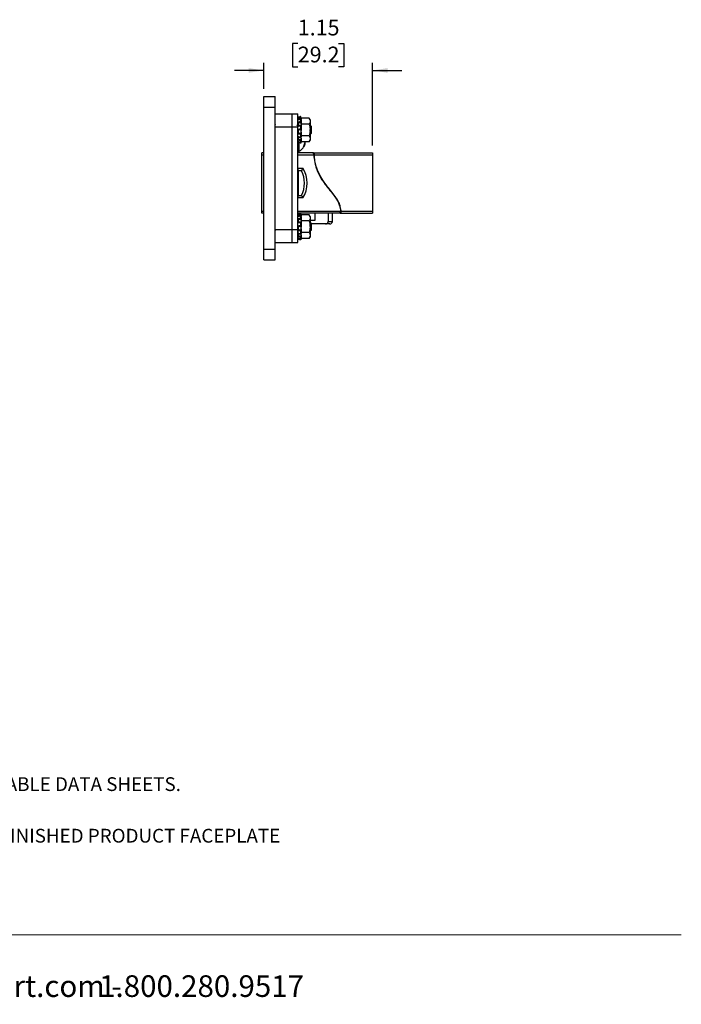
# Model space of a CAD drawing. Units: inches. Extents: x 0.5 to 8, y 0.3 to 10.7.
# Drawn here: x 4.5 to 8, y 0.3 to 5.5 of the extents above; entities that cross this region are included whole.
import ezdxf

# ---------------------------------------------------------------- set-up
doc = ezdxf.new("R2010")
doc.units = ezdxf.units.IN
doc.header["$MEASUREMENT"] = 0
doc.layers.add('BORDER', color=7, linetype='Continuous')
doc.layers.add('SLD-0', color=179, linetype='Continuous')
doc.styles.add('SLDTEXTSTYLE0', font='ARIAL.TTF', dxfattribs={"width": 0.948})
doc.dimstyles.new('SLDDIMSTYLE1', dxfattribs={"dimtxt": 0.080892, "dimasz": 0.080892, "dimexe": 0, "dimexo": 0.0625, "dimgap": 0.020223, "dimtad": 0, "dimtih": 1, "dimtoh": 1, "dimlfac": 2, "dimrnd": 1e-09, "dimzin": 12, "dimdsep": 46, "dimtxsty": 'SLDTEXTSTYLE0', "dimsah": 1, "dimcen": 0.09, "dimadec": 0, "dimazin": 3, "dimtfac": 1, "dimtmove": 0, "dimatfit": 0, "dimfxl": 0, "dimfrac": 2, "dimtolj": 1, "dimtzin": 12, "dimarcsym": 0})

# ---------------------------------------------------------------- blocks, each defined once
blk = doc.blocks.new('SW_NOTE_0')
at = {"layer": 'BORDER', "color": 0, "char_height": 0.114583, "attachment_point": 1, "style": 'SLDTEXTSTYLE0'}
for s, insert in [('www.graceport.com -', (2.9612, 0.1477)), ('1.800.280.9517', (4.4286, 0.1477))]:
    blk.add_mtext(s, dxfattribs=dict(at, insert=insert))
blk = doc.blocks.new('SW_NOTE_1')
at = {"layer": 'SLD-0', "color": 0, "char_height": 0.072917, "attachment_point": 1, "style": 'SLDTEXTSTYLE0'}
for s, insert in [('3) FOR DETAILED COMPONENT WIRING AND SPECIFICATIONS, REFER TO THE APPLICABLE DATA SHEETS.', (0, -0.3158)), ('5) FOR ACTUAL PRODUCT CONFORMITY, LISTINGS AND CERTIFICATIONS, REFER TO FINISHED PRODUCT FACEPLATE ', (0, -0.589))]:
    blk.add_mtext(s, dxfattribs=dict(at, insert=insert))
blk = doc.blocks.new('_D_2')
at = {"layer": 'BORDER'}
for p, q in [((5.9457, 5.3867), (5.9179, 5.3867)), ((5.9179, 5.3867), (5.9179, 5.2625)), ((6.1618, 5.3867), (6.1895, 5.3867)), ((6.1895, 5.3867), (6.1895, 5.2625)), ((5.7661, 5.1458), (5.7661, 5.2833)), ((6.3413, 4.8461), (6.3413, 5.2833)), ((5.7661, 5.2439), (5.6106, 5.2439)), ((5.9179, 5.2625), (5.9457, 5.2625)), ((6.1895, 5.2625), (6.1618, 5.2625)), ((6.3413, 5.2439), (6.4969, 5.2439))]:
    blk.add_line(p, q, dxfattribs=at)
for points in [[(5.7661, 5.2439), (5.6852, 5.2564), (5.6852, 5.2315)], [(6.3413, 5.2439), (6.4222, 5.2315), (6.4222, 5.2564)]]:
    blk.add_solid(points, dxfattribs=at)
at = {"layer": 'BORDER', "char_height": 0.08333, "attachment_point": 1, "style": 'SLDTEXTSTYLE0'}
for s, insert in [('1.15', (5.9457, 5.5126)), ('29.2', (5.9457, 5.3699))]:
    blk.add_mtext(s, dxfattribs=dict(at, insert=insert))

msp = doc.modelspace()

# ---------------------------------------------------------------- linework, layer by layer
at = {"color": 7, "linetype": 'Continuous', "lineweight": 25}
for p, q in [((5.7661, 5.1064), (5.8261, 5.1064)), ((5.7661, 5.0487), (5.8261, 5.0487)), ((5.7661, 4.2982), (5.7661, 5.0487)), ((5.8261, 4.2982), (5.8261, 5.0487)), ((5.8261, 5.0147), (5.9161, 5.0147)), ((5.9161, 5.0147), (5.9461, 5.0147)), ((5.8268, 4.9573), (5.8261, 4.956)), ((5.8268, 4.9564), (5.8261, 4.9552)), ((5.8271, 4.9567), (5.8268, 4.956)), ((5.9161, 4.9575), (5.9146, 4.9575)), ((5.9161, 4.9567), (5.9146, 4.9567)), ((5.9164, 4.9568), (5.9161, 4.9575)), ((5.9164, 4.956), (5.9161, 4.9567)), ((5.9609, 4.9985), (5.9609, 4.9966)), ((5.9609, 4.9842), (5.9609, 4.974)), ((5.9638, 4.9883), (5.961, 4.9991)), ((5.9638, 4.9874), (5.961, 4.9982)), ((5.9638, 4.992), (5.9638, 4.9912)), ((6.0063, 4.992), (5.9638, 4.992)), ((5.9638, 4.9912), (5.9638, 4.987)), ((6.0063, 4.9912), (5.9638, 4.9912)), ((5.9638, 4.987), (5.9638, 4.9835)), ((5.9638, 4.9796), (5.9638, 4.9835)), ((5.9638, 4.9796), (5.9638, 4.9641)), ((5.9638, 4.9641), (5.9638, 4.9599)), ((5.9638, 4.9599), (5.9638, 4.9515)), ((6.0063, 4.9599), (5.9638, 4.9599)), ((6.0111, 4.9828), (6.0063, 4.9912)), ((6.0111, 4.9837), (6.0111, 4.9828)), ((6.0111, 4.9828), (6.0111, 4.9755)), ((6.0111, 4.9755), (6.0111, 4.9287)), ((5.8261, 4.9449), (5.9161, 4.9449)), ((5.9161, 4.9449), (5.9461, 4.9449)), ((5.9161, 4.4021), (5.9161, 4.9449)), ((5.9462, 4.9487), (5.9455, 4.9499)), ((5.9461, 4.9491), (5.946, 4.9491)), ((5.9461, 4.9482), (5.946, 4.9482)), ((5.9461, 4.9479), (5.9461, 4.9449)), ((5.9461, 4.4021), (5.9461, 4.9449)), ((5.9494, 4.9517), (5.947, 4.9517)), ((5.9609, 4.9486), (5.9609, 4.934)), ((5.9609, 4.9055), (5.9609, 4.892)), ((5.9638, 4.9515), (5.9638, 4.9255)), ((5.9638, 4.9166), (5.9638, 4.9255)), ((5.9638, 4.9166), (5.9638, 4.9058)), ((5.9638, 4.9058), (5.9638, 4.8974)), ((6.0116, 4.9524), (6.0097, 4.9491)), ((6.0116, 4.9515), (6.0097, 4.9482)), ((6.0111, 4.9287), (6.0111, 4.8818)), ((6.0111, 4.905), (6.0139, 4.9078)), ((6.0161, 4.9481), (6.012, 4.9523)), ((6.0161, 4.9473), (6.012, 4.9515)), ((6.0152, 4.9112), (6.0152, 4.9091)), ((6.0152, 4.9091), (6.0161, 4.91)), ((6.0161, 4.9481), (6.0161, 4.9473)), ((6.0161, 4.9473), (6.0161, 4.91)), ((5.9461, 4.8814), (5.9473, 4.8814)), ((5.9462, 4.8672), (5.961, 4.8637)), ((5.9609, 4.8711), (5.9609, 4.8641)), ((5.961, 4.8591), (5.9638, 4.8699)), ((6.0063, 4.8974), (5.9638, 4.8974)), ((5.9638, 4.8974), (5.9638, 4.8932)), ((5.9638, 4.8932), (5.9638, 4.8916)), ((5.9638, 4.8851), (5.9638, 4.8916)), ((5.9638, 4.8851), (5.9638, 4.8719)), ((5.9638, 4.8719), (5.9638, 4.8662)), ((6.0063, 4.8662), (5.9638, 4.8662)), ((5.9769, 4.8436), (5.9819, 4.8535)), ((5.9819, 4.8535), (5.984, 4.8647)), ((5.984, 4.8561), (5.9819, 4.8485)), ((5.984, 4.8561), (5.9824, 4.8564)), ((5.984, 4.8564), (5.9825, 4.8567)), ((5.984, 4.8647), (5.9837, 4.8662)), ((6.0063, 4.8662), (6.0111, 4.8745)), ((6.0111, 4.8818), (6.0111, 4.8745)), ((5.7547, 4.7969), (5.7547, 4.8067)), ((5.7661, 4.8067), (5.7547, 4.8067)), ((6.0297, 4.8067), (5.9461, 4.8067)), ((5.9819, 4.8485), (5.9769, 4.8393)), ((5.9769, 4.8393), (5.9769, 4.8436)), ((5.9819, 4.8485), (5.9795, 4.8487)), ((6.0297, 4.8067), (6.0297, 4.8058)), ((6.0322, 4.8058), (6.0297, 4.8058)), ((6.0297, 4.8055), (6.0322, 4.8055)), ((6.0322, 4.8058), (6.0322, 4.8067)), ((6.0322, 4.8067), (6.3413, 4.8067)), ((6.3413, 4.8067), (6.3413, 4.7969)), ((5.7547, 4.4977), (5.7547, 4.7969)), ((6.0326, 4.7969), (6.3413, 4.7969)), ((6.3413, 4.7969), (6.3413, 4.4977)), ((5.9476, 4.726), (5.9732, 4.726)), ((5.9476, 4.7122), (5.9476, 4.726)), ((5.9651, 4.7122), (5.9476, 4.7122)), ((5.9476, 4.7122), (5.9476, 4.5823)), ((5.9476, 4.5823), (5.9651, 4.5823)), ((5.9476, 4.5685), (5.9476, 4.5823)), ((5.9732, 4.5685), (5.9476, 4.5685)), ((5.7547, 4.4878), (5.7547, 4.4977)), ((5.7661, 4.4878), (5.7547, 4.4878)), ((6.1703, 4.4878), (5.9461, 4.4878)), ((5.9609, 4.4866), (5.9609, 4.4847)), ((5.9638, 4.4755), (5.961, 4.4863)), ((6.0382, 4.4504), (6.0382, 4.4878)), ((6.1071, 4.4878), (6.1071, 4.4445)), ((6.1287, 4.4445), (6.1287, 4.4878)), ((6.1703, 4.4888), (6.1728, 4.4888)), ((6.1703, 4.4888), (6.1703, 4.4878)), ((6.173, 4.4891), (6.1705, 4.4891)), ((6.1728, 4.4878), (6.1728, 4.4888)), ((6.1728, 4.4878), (6.3413, 4.4878)), ((6.1736, 4.5033), (6.1736, 4.4977)), ((6.3413, 4.4977), (6.1736, 4.4977)), ((6.3413, 4.4977), (6.3413, 4.4878)), ((5.9461, 4.4708), (5.9462, 4.47)), ((5.9462, 4.4369), (5.9461, 4.437)), ((5.9494, 4.4398), (5.947, 4.4398)), ((5.9609, 4.4723), (5.9609, 4.4621)), ((5.9609, 4.4368), (5.9609, 4.4221)), ((5.9615, 4.4561), (5.9616, 4.4557)), ((5.9638, 4.4793), (5.9638, 4.4751)), ((6.0063, 4.4793), (5.9638, 4.4793)), ((5.9638, 4.4751), (5.9638, 4.4716)), ((5.9638, 4.4677), (5.9638, 4.4716)), ((5.9638, 4.4677), (5.9638, 4.4522)), ((5.9638, 4.4522), (5.9638, 4.448)), ((6.0063, 4.448), (5.9638, 4.448)), ((5.9638, 4.448), (5.9638, 4.4396)), ((5.9638, 4.4396), (5.9638, 4.4136)), ((6.0111, 4.4709), (6.0063, 4.4793)), ((6.0118, 4.4391), (6.01, 4.436)), ((6.0111, 4.4709), (6.0111, 4.4637)), ((6.0111, 4.4637), (6.0111, 4.4168)), ((6.0111, 4.4504), (6.0382, 4.4504)), ((6.0119, 4.439), (6.012, 4.4395)), ((6.0161, 4.4354), (6.0122, 4.4393)), ((6.0161, 4.4354), (6.0161, 4.3988)), ((5.8261, 4.4021), (5.9161, 4.4021)), ((5.8261, 4.3945), (5.8277, 4.3972)), ((5.9151, 4.3972), (5.9166, 4.3972)), ((5.9152, 4.3972), (5.9152, 4.3973)), ((5.9157, 4.4), (5.9153, 4.4017)), ((5.9161, 4.4021), (5.9461, 4.4021)), ((5.9461, 4.3993), (5.9459, 4.4019)), ((5.9461, 4.3953), (5.9461, 4.3818)), ((5.9609, 4.3936), (5.9609, 4.3802)), ((5.9638, 4.4047), (5.9638, 4.4136)), ((5.9638, 4.4047), (5.9638, 4.3939)), ((5.9638, 4.3939), (5.9638, 4.3855)), ((6.0063, 4.3855), (5.9638, 4.3855)), ((5.9638, 4.3855), (5.9638, 4.3813)), ((5.9638, 4.3813), (5.9638, 4.3797)), ((6.0111, 4.4168), (6.0111, 4.3699)), ((6.0111, 4.3931), (6.015, 4.397)), ((6.0111, 4.3922), (6.0139, 4.3949)), ((6.0152, 4.4021), (6.0152, 4.3972)), ((6.0152, 4.3972), (6.0161, 4.3982)), ((6.0152, 4.3963), (6.0161, 4.3972)), ((6.0152, 4.3972), (6.0152, 4.3963)), ((6.0918, 4.4308), (6.0161, 4.4308)), ((6.0161, 4.3988), (6.0161, 4.3982)), ((6.0161, 4.3982), (6.0161, 4.3972)), ((6.1149, 4.4308), (6.0918, 4.4308)), ((5.8261, 4.3322), (5.9161, 4.3322)), ((5.9161, 4.3322), (5.9461, 4.3322)), ((5.9461, 4.3695), (5.9473, 4.3695)), ((5.9462, 4.3553), (5.961, 4.3518)), ((5.9609, 4.3593), (5.9609, 4.3522)), ((5.961, 4.3472), (5.9638, 4.358)), ((5.961, 4.3463), (5.9619, 4.35)), ((5.9622, 4.3509), (5.9619, 4.35)), ((5.9638, 4.3732), (5.9638, 4.3797)), ((5.9638, 4.3732), (5.9638, 4.36)), ((5.9638, 4.36), (5.9638, 4.3543)), ((5.9638, 4.3543), (5.9638, 4.3533)), ((6.0063, 4.3543), (5.9638, 4.3543)), ((6.0063, 4.3533), (5.9638, 4.3533)), ((6.0063, 4.3543), (6.0111, 4.3627)), ((6.0111, 4.3699), (6.0111, 4.3627)), ((6.0111, 4.3627), (6.0111, 4.3617)), ((5.7661, 4.2982), (5.8261, 4.2982)), ((5.7661, 4.2404), (5.8261, 4.2404))]:
    msp.add_line(p, q, dxfattribs=at)
at = {"color": 8, "linetype": 'Continuous', "lineweight": 25}
for p, q in [((5.9528, 4.8165), (5.9528, 4.8608)), ((5.9611, 4.8639), (5.9622, 4.8637)), ((5.7547, 4.7969), (5.7661, 4.7969)), ((5.9461, 4.7969), (6.0301, 4.7969)), ((5.7661, 4.4977), (5.7547, 4.4977)), ((6.1712, 4.4977), (5.9461, 4.4977)), ((5.9461, 4.4798), (5.9468, 4.48)), ((6.1071, 4.4445), (6.1287, 4.4445)), ((5.9611, 4.352), (5.9622, 4.3518))]:
    msp.add_line(p, q, dxfattribs=at)
at = {"color": 7, "linetype": 'Continuous', "lineweight": 25}
for centre, radius, start, end in [((5.9507, 4.8206), 0.00459, 180, 296.8677), ((5.8409, 4.6473), 0.1402, 332.3994, 27.6006), ((5.8409, 4.6473), 0.154, 329.2475, 30.7525), ((6.1149, 4.4445), 0.0138, 270, 0)]:
    msp.add_arc(centre, radius, start, end, dxfattribs=at)
for points, knots in [([(5.7661, 5.0487), (5.7661, 5.0544), (5.7661, 5.0659), (5.7661, 5.0813), (5.7661, 5.0945), (5.7661, 5.1044), (5.7661, 5.1057), (5.7661, 5.1064)], [0, 0, 0, 0, 0.183783, 0.364226, 0.546704, 0.767812, 1, 1, 1, 1]), ([(5.8261, 5.0487), (5.8261, 5.0544), (5.8261, 5.0659), (5.8261, 5.0813), (5.8261, 5.0945), (5.8261, 5.1044), (5.8261, 5.1057), (5.8261, 5.1064)], [0, 0, 0, 0, 0.183783, 0.364226, 0.546704, 0.767812, 1, 1, 1, 1]), ([(5.9161, 4.9449), (5.9161, 4.9519), (5.9161, 4.9657), (5.9161, 4.9844), (5.9161, 4.9983), (5.9161, 5.0078), (5.9161, 5.0136), (5.9161, 5.0144), (5.9161, 5.0147)], [0, 0, 0, 0, 0.184285, 0.364962, 0.54729, 0.693701, 0.844003, 1, 1, 1, 1]), ([(5.9161, 4.9449), (5.9161, 4.9519), (5.9161, 4.9657), (5.9161, 4.9844), (5.9161, 4.9983), (5.9161, 5.0078), (5.9161, 5.0136), (5.9161, 5.0144), (5.9161, 5.0147)], [0, 0, 0, 0, 0.184285, 0.364962, 0.54729, 0.693701, 0.844003, 1, 1, 1, 1]), ([(5.9461, 4.9449), (5.9461, 4.9519), (5.9461, 4.9657), (5.9461, 4.9844), (5.9461, 4.9983), (5.9461, 5.0078), (5.9461, 5.0136), (5.9461, 5.0144), (5.9461, 5.0147)], [0, 0, 0, 0, 0.184285, 0.364962, 0.54729, 0.693701, 0.844003, 1, 1, 1, 1]), ([(5.9166, 4.9429), (5.9165, 4.9448), (5.9161, 4.9499), (5.9153, 4.9554), (5.9148, 4.9562), (5.9146, 4.9567)], [0, 0, 0, 0, 0.229318, 0.619677, 1, 1, 1, 1]), ([(5.9462, 4.9479), (5.9454, 4.9493), (5.9438, 4.9522), (5.9422, 4.955), (5.9414, 4.9565)], [0, 0, 0, 0, 0.4992, 1, 1, 1, 1]), ([(5.9609, 4.9994), (5.9581, 4.9986), (5.9532, 4.9973), (5.9483, 4.996), (5.9461, 4.9954)], [0, 0, 0, 0, 0.560614, 1, 1, 1, 1]), ([(5.9609, 4.9985), (5.9581, 4.9978), (5.9532, 4.9965), (5.9483, 4.9952), (5.9461, 4.9946)], [0, 0, 0, 0, 0.560614, 1, 1, 1, 1]), ([(5.9461, 4.9926), (5.9483, 4.9932), (5.9532, 4.9946), (5.9581, 4.9959), (5.9609, 4.9966)], [0, 0, 0, 0, 0.439386, 1, 1, 1, 1]), ([(5.9609, 4.9842), (5.9581, 4.9836), (5.9532, 4.9825), (5.9483, 4.9817), (5.9461, 4.9813)], [0, 0, 0, 0, 0.560614, 1, 1, 1, 1]), ([(5.9461, 4.971), (5.9483, 4.9715), (5.9532, 4.9726), (5.9581, 4.9735), (5.9609, 4.974)], [0, 0, 0, 0, 0.439386, 1, 1, 1, 1]), ([(5.9611, 4.9853), (5.9583, 4.9847), (5.9534, 4.9835), (5.9485, 4.9828), (5.9464, 4.9824)], [0, 0, 0, 0, 0.562466, 1, 1, 1, 1]), ([(5.9622, 4.9905), (5.9594, 4.9901), (5.9544, 4.9892), (5.9493, 4.9884), (5.947, 4.988)], [0, 0, 0, 0, 0.546821, 1, 1, 1, 1]), ([(5.947, 4.988), (5.9471, 4.9879), (5.9473, 4.9869), (5.9478, 4.9849), (5.9481, 4.9833), (5.9482, 4.9825)], [0, 0, 0, 0, 0.0118568, 0.5214516, 1, 1, 1, 1]), ([(5.9622, 4.9669), (5.9594, 4.9666), (5.9544, 4.966), (5.9493, 4.9653), (5.947, 4.965)], [0, 0, 0, 0, 0.546821, 1, 1, 1, 1]), ([(5.947, 4.965), (5.9471, 4.965), (5.9472, 4.9646), (5.9474, 4.9637), (5.9478, 4.9623), (5.948, 4.9608), (5.9482, 4.9593), (5.9484, 4.9578), (5.9484, 4.9565), (5.9484, 4.9552), (5.9484, 4.9542), (5.9482, 4.9532), (5.948, 4.9525), (5.9478, 4.9519), (5.9475, 4.9516), (5.9473, 4.9515), (5.9471, 4.9515), (5.947, 4.9515)], [0, 0, 0, 0, 0.003588, 0.082718, 0.164226, 0.241786, 0.321782, 0.396211, 0.472957, 0.544811, 0.618783, 0.690147, 0.76349, 0.836597, 0.911669, 0.955639, 1, 1, 1, 1]), ([(5.961, 4.9991), (5.9609, 4.9991), (5.9609, 4.9994), (5.9609, 4.9994), (5.9609, 4.9994)], [0, 0, 0, 0, 0.261422, 1, 1, 1, 1]), ([(5.961, 4.9982), (5.9609, 4.9983), (5.9609, 4.9985), (5.9609, 4.9985), (5.9609, 4.9985)], [0, 0, 0, 0, 0.2614219, 1, 1, 1, 1]), ([(5.9609, 4.9966), (5.9609, 4.9964), (5.9609, 4.996), (5.9611, 4.9949), (5.9614, 4.9934), (5.9618, 4.9919), (5.9621, 4.9909), (5.9622, 4.9905)], [0, 0, 0, 0, 0.209599, 0.419197, 0.628799, 0.838421, 1, 1, 1, 1]), ([(5.9622, 4.9832), (5.962, 4.9836), (5.9617, 4.9845), (5.9613, 4.9851), (5.9611, 4.9853), (5.9609, 4.985), (5.9609, 4.9844), (5.9609, 4.9842)], [0, 0, 0, 0, 0.2096228, 0.4192454, 0.6288736, 0.8384925, 1, 1, 1, 1]), ([(5.9609, 4.974), (5.9609, 4.9735), (5.9609, 4.9726), (5.9611, 4.9709), (5.9614, 4.9692), (5.9618, 4.9678), (5.9621, 4.9672), (5.9622, 4.9669)], [0, 0, 0, 0, 0.209599, 0.419197, 0.628799, 0.838421, 1, 1, 1, 1]), ([(5.9638, 4.9835), (5.9637, 4.9843), (5.9633, 4.9861), (5.9627, 4.9886), (5.9623, 4.99), (5.9622, 4.9905)], [0, 0, 0, 0, 0.3914225, 0.7857402, 1, 1, 1, 1]), ([(5.9622, 4.9832), (5.9622, 4.983), (5.9625, 4.9821), (5.9631, 4.9806), (5.9636, 4.9798), (5.9638, 4.9796), (5.9638, 4.9796)], [0, 0, 0, 0, 0.093495, 0.504698, 0.913018, 1, 1, 1, 1]), ([(5.9638, 4.9606), (5.9637, 4.9615), (5.9633, 4.9635), (5.9627, 4.9656), (5.9623, 4.9665), (5.9622, 4.9669)], [0, 0, 0, 0, 0.391423, 0.78574, 1, 1, 1, 1]), ([(6.0063, 4.9912), (6.0076, 4.9886), (6.0103, 4.9835), (6.0108, 4.9782), (6.0111, 4.9755)], [0, 0, 0, 0, 0.495458, 1, 1, 1, 1]), ([(6.0111, 4.9755), (6.0111, 4.9752), (6.011, 4.9724), (6.01, 4.9671), (6.0075, 4.9623), (6.0063, 4.9599)], [0, 0, 0, 0, 0.070013, 0.530744, 1, 1, 1, 1]), ([(6.0063, 4.9599), (6.0082, 4.9521), (6.0108, 4.9418), (6.011, 4.9312), (6.0111, 4.9287)], [0, 0, 0, 0, 0.758147, 1, 1, 1, 1]), ([(5.9461, 4.9479), (5.9461, 4.9485), (5.9462, 4.9495), (5.9464, 4.9507), (5.9467, 4.9514), (5.9469, 4.9515), (5.947, 4.9515)], [0, 0, 0, 0, 0.257929, 0.515859, 0.773691, 1, 1, 1, 1]), ([(5.9609, 4.9486), (5.9581, 4.9484), (5.9532, 4.948), (5.9483, 4.948), (5.9461, 4.9479)], [0, 0, 0, 0, 0.560614, 1, 1, 1, 1]), ([(5.9461, 4.9333), (5.9483, 4.9334), (5.9532, 4.9339), (5.9581, 4.934), (5.9609, 4.934)], [0, 0, 0, 0, 0.439386, 1, 1, 1, 1]), ([(5.947, 4.9282), (5.9469, 4.9284), (5.9466, 4.9289), (5.9464, 4.9302), (5.9462, 4.9317), (5.9461, 4.9328), (5.9461, 4.9333)], [0, 0, 0, 0, 0.256537, 0.513045, 0.770241, 1, 1, 1, 1]), ([(5.9461, 4.9072), (5.9461, 4.9077), (5.9462, 4.9089), (5.9464, 4.9105), (5.9467, 4.912), (5.9469, 4.9126), (5.947, 4.913)], [0, 0, 0, 0, 0.257929, 0.515859, 0.773691, 1, 1, 1, 1]), ([(5.9609, 4.9055), (5.9581, 4.9057), (5.9532, 4.9061), (5.9483, 4.9069), (5.9461, 4.9072)], [0, 0, 0, 0, 0.560614, 1, 1, 1, 1]), ([(5.9622, 4.9287), (5.9594, 4.9286), (5.9544, 4.9286), (5.9493, 4.9283), (5.947, 4.9282)], [0, 0, 0, 0, 0.546821, 1, 1, 1, 1]), ([(5.947, 4.9282), (5.9471, 4.9282), (5.9473, 4.9278), (5.9478, 4.9268), (5.9483, 4.9245), (5.9485, 4.9218), (5.9484, 4.9189), (5.948, 4.9162), (5.9475, 4.9142), (5.9472, 4.9133), (5.947, 4.913)], [0, 0, 0, 0, 0.003747, 0.164331, 0.321804, 0.472905, 0.618695, 0.763403, 0.911602, 1, 1, 1, 1]), ([(5.947, 4.913), (5.9493, 4.9127), (5.9544, 4.9123), (5.9594, 4.912), (5.9622, 4.9118)], [0, 0, 0, 0, 0.453179, 1, 1, 1, 1]), ([(5.9617, 4.9524), (5.9589, 4.9521), (5.9548, 4.9516), (5.9507, 4.9517), (5.9494, 4.9517)], [0, 0, 0, 0, 0.677466, 1, 1, 1, 1]), ([(5.9622, 4.952), (5.962, 4.9521), (5.9617, 4.9523), (5.9613, 4.952), (5.9611, 4.9512), (5.9609, 4.95), (5.9609, 4.949), (5.9609, 4.9486)], [0, 0, 0, 0, 0.209623, 0.419245, 0.628874, 0.838493, 1, 1, 1, 1]), ([(5.9609, 4.934), (5.9609, 4.9335), (5.9609, 4.9323), (5.9611, 4.9308), (5.9614, 4.9296), (5.9618, 4.9288), (5.9621, 4.9287), (5.9622, 4.9287)], [0, 0, 0, 0, 0.209599, 0.419197, 0.628799, 0.838421, 1, 1, 1, 1]), ([(5.9622, 4.9118), (5.962, 4.9116), (5.9617, 4.9112), (5.9613, 4.9099), (5.9611, 4.9084), (5.9609, 4.9068), (5.9609, 4.9059), (5.9609, 4.9055)], [0, 0, 0, 0, 0.209623, 0.419245, 0.628874, 0.838493, 1, 1, 1, 1]), ([(5.9622, 4.952), (5.9622, 4.9519), (5.9623, 4.9518), (5.9626, 4.9516), (5.9629, 4.9515), (5.9632, 4.9516), (5.9636, 4.952), (5.9638, 4.9524), (5.9638, 4.9527), (5.9638, 4.9527)], [0, 0, 0, 0, 0.085972, 0.172373, 0.374972, 0.583561, 0.783875, 0.990406, 1, 1, 1, 1]), ([(5.9638, 4.9255), (5.9637, 4.9262), (5.9633, 4.9275), (5.9627, 4.9285), (5.9623, 4.9286), (5.9622, 4.9287)], [0, 0, 0, 0, 0.391423, 0.78574, 1, 1, 1, 1]), ([(5.9622, 4.9118), (5.9624, 4.9122), (5.9629, 4.9129), (5.9635, 4.9147), (5.9637, 4.9161), (5.9638, 4.9166)], [0, 0, 0, 0, 0.362525, 0.771108, 1, 1, 1, 1]), ([(6.0111, 4.9287), (6.0105, 4.9204), (6.0097, 4.9099), (6.0069, 4.8997), (6.0063, 4.8974)], [0, 0, 0, 0, 0.776285, 1, 1, 1, 1]), ([(6.0152, 4.9112), (6.015, 4.9123), (6.0145, 4.9148), (6.0138, 4.921), (6.013, 4.9287), (6.0122, 4.9362), (6.0116, 4.9419), (6.0112, 4.9438), (6.0111, 4.9444)], [0, 0, 0, 0, 0.157498, 0.342918, 0.534394, 0.725871, 0.91129, 1, 1, 1, 1]), ([(6.0152, 4.9102), (6.015, 4.9097), (6.0145, 4.9086), (6.0138, 4.9102), (6.013, 4.9145), (6.0123, 4.921), (6.0116, 4.9273), (6.0112, 4.9309), (6.0111, 4.932)], [0, 0, 0, 0, 0.159928, 0.347668, 0.540417, 0.725424, 0.916474, 1, 1, 1, 1]), ([(6.0152, 4.9102), (6.0148, 4.9094), (6.014, 4.9076), (6.0128, 4.9071), (6.0117, 4.9075), (6.0112, 4.909), (6.0111, 4.9093)], [0, 0, 0, 0, 0.26273, 0.571682, 0.934871, 1, 1, 1, 1]), ([(6.0118, 4.9513), (6.0119, 4.9513), (6.0121, 4.9512), (6.0125, 4.9481), (6.0129, 4.9429), (6.0133, 4.9361), (6.0138, 4.9288), (6.0142, 4.9217), (6.0146, 4.9157), (6.015, 4.9125), (6.0152, 4.9114), (6.0152, 4.9112)], [0, 0, 0, 0, 0.077318, 0.212944, 0.344954, 0.477028, 0.605129, 0.729235, 0.853395, 0.973945, 1, 1, 1, 1]), ([(5.9467, 4.8914), (5.9467, 4.8913), (5.9465, 4.8913), (5.9464, 4.8917), (5.9462, 4.8925), (5.9461, 4.8933), (5.9461, 4.8937)], [0, 0, 0, 0, 0.034045, 0.367317, 0.701483, 1, 1, 1, 1]), ([(5.9461, 4.8937), (5.9483, 4.8935), (5.9532, 4.8931), (5.9581, 4.8924), (5.9609, 4.892)], [0, 0, 0, 0, 0.439386, 1, 1, 1, 1]), ([(5.9461, 4.8747), (5.9461, 4.875), (5.9462, 4.8758), (5.9464, 4.8773), (5.9467, 4.8789), (5.9469, 4.8799), (5.947, 4.8804)], [0, 0, 0, 0, 0.2579291, 0.5158588, 0.7736913, 1, 1, 1, 1]), ([(5.9609, 4.8711), (5.9581, 4.8717), (5.9532, 4.8728), (5.9483, 4.8741), (5.9461, 4.8747)], [0, 0, 0, 0, 0.560614, 1, 1, 1, 1]), ([(5.9461, 4.8675), (5.9483, 4.8671), (5.9532, 4.866), (5.9581, 4.8647), (5.9609, 4.8641)], [0, 0, 0, 0, 0.439386, 1, 1, 1, 1]), ([(5.9465, 4.867), (5.9465, 4.8668), (5.9463, 4.8661), (5.9462, 4.8652), (5.9461, 4.8649), (5.9461, 4.8647)], [0, 0, 0, 0, 0.19401, 0.619712, 1, 1, 1, 1]), ([(5.9609, 4.8588), (5.9581, 4.8595), (5.9532, 4.8609), (5.9483, 4.8622), (5.9461, 4.8627)], [0, 0, 0, 0, 0.560614, 1, 1, 1, 1]), ([(5.9462, 4.8629), (5.9462, 4.8629), (5.9462, 4.863), (5.9464, 4.8637), (5.9467, 4.8648), (5.9469, 4.8658), (5.947, 4.8663)], [0, 0, 0, 0, 0.097007, 0.41087, 0.724615, 1, 1, 1, 1]), ([(5.9467, 4.8913), (5.9468, 4.8913), (5.9517, 4.8911), (5.9566, 4.8904), (5.9614, 4.8896)], [0, 0, 0, 0, 0.016207, 1, 1, 1, 1]), ([(5.9476, 4.8918), (5.9477, 4.8918), (5.9479, 4.892), (5.9483, 4.8913), (5.9485, 4.8897), (5.9484, 4.8874), (5.948, 4.8848), (5.9475, 4.8823), (5.9472, 4.8809), (5.947, 4.8804)], [0, 0, 0, 0, 0.035596, 0.21732, 0.39169, 0.55993, 0.72692, 0.897938, 1, 1, 1, 1]), ([(5.947, 4.8804), (5.9493, 4.88), (5.9544, 4.8792), (5.9594, 4.8785), (5.9622, 4.8781)], [0, 0, 0, 0, 0.453179, 1, 1, 1, 1]), ([(5.953, 4.8167), (5.9539, 4.8172), (5.9577, 4.819), (5.9638, 4.8234), (5.971, 4.8302), (5.977, 4.8383), (5.9809, 4.8452), (5.9822, 4.8495), (5.9825, 4.8505)], [0, 0, 0, 0, 0.06811, 0.273721, 0.488972, 0.709818, 0.933915, 1, 1, 1, 1]), ([(5.9609, 4.892), (5.9609, 4.8916), (5.9609, 4.8907), (5.9611, 4.8899), (5.9614, 4.8895), (5.9618, 4.8897), (5.9621, 4.8902), (5.9622, 4.8904)], [0, 0, 0, 0, 0.2095986, 0.4191974, 0.6287986, 0.8384208, 1, 1, 1, 1]), ([(5.9622, 4.8781), (5.962, 4.8776), (5.9617, 4.8767), (5.9613, 4.875), (5.9611, 4.8734), (5.9609, 4.872), (5.9609, 4.8714), (5.9609, 4.8711)], [0, 0, 0, 0, 0.209623, 0.419245, 0.628874, 0.838493, 1, 1, 1, 1]), ([(5.9609, 4.8641), (5.9609, 4.8639), (5.9609, 4.8636), (5.9611, 4.8638), (5.9614, 4.8645), (5.9618, 4.8655), (5.9621, 4.8664), (5.9622, 4.8668)], [0, 0, 0, 0, 0.209599, 0.419197, 0.628799, 0.838421, 1, 1, 1, 1]), ([(5.9622, 4.8637), (5.962, 4.8632), (5.9617, 4.8621), (5.9613, 4.8606), (5.9611, 4.8595), (5.9609, 4.8589), (5.9609, 4.8588), (5.9609, 4.8588)], [0, 0, 0, 0, 0.209623, 0.419245, 0.628874, 0.838493, 1, 1, 1, 1]), ([(5.9638, 4.8916), (5.9637, 4.8917), (5.9633, 4.8921), (5.9627, 4.8914), (5.9623, 4.8907), (5.9622, 4.8904)], [0, 0, 0, 0, 0.391423, 0.78574, 1, 1, 1, 1]), ([(5.9622, 4.8781), (5.9624, 4.8789), (5.9629, 4.8805), (5.9635, 4.883), (5.9637, 4.8845), (5.9638, 4.8851)], [0, 0, 0, 0, 0.363891, 0.772453, 1, 1, 1, 1]), ([(5.9638, 4.8719), (5.9637, 4.8714), (5.9633, 4.8706), (5.9627, 4.8686), (5.9623, 4.8673), (5.9622, 4.8668)], [0, 0, 0, 0, 0.3914225, 0.7857402, 1, 1, 1, 1]), ([(5.9622, 4.8637), (5.9624, 4.8646), (5.9629, 4.8665), (5.9635, 4.8687), (5.9637, 4.8698), (5.9638, 4.8702)], [0, 0, 0, 0, 0.364041, 0.772601, 1, 1, 1, 1]), ([(6.0063, 4.8974), (6.0072, 4.8957), (6.0085, 4.8932), (6.0098, 4.8898), (6.0108, 4.8863), (6.011, 4.8836), (6.0111, 4.8818)], [0, 0, 0, 0, 0.329812, 0.495383, 0.659853, 1, 1, 1, 1]), ([(6.0111, 4.8818), (6.0111, 4.8814), (6.0111, 4.8794), (6.0106, 4.8766), (6.0097, 4.8734), (6.0084, 4.8702), (6.0071, 4.8678), (6.0063, 4.8662)], [0, 0, 0, 0, 0.069982, 0.3765358, 0.5307811, 0.683073, 1, 1, 1, 1]), ([(6.0301, 4.7969), (6.0301, 4.798), (6.0299, 4.8002), (6.0298, 4.8032), (6.0297, 4.8048), (6.0297, 4.8054), (6.0297, 4.8055)], [0, 0, 0, 0, 0.31977, 0.639471, 0.958592, 1, 1, 1, 1]), ([(6.0322, 4.8055), (6.0322, 4.8052), (6.0323, 4.8043), (6.0323, 4.8022), (6.0325, 4.7994), (6.0326, 4.7976), (6.0326, 4.7969)], [0, 0, 0, 0, 0.157579, 0.47617, 0.794805, 1, 1, 1, 1]), ([(6.0301, 4.7969), (6.0304, 4.7936), (6.0316, 4.7769), (6.0359, 4.7538), (6.0452, 4.7217), (6.058, 4.6907), (6.0787, 4.6563), (6.1028, 4.6242), (6.1267, 4.5956), (6.1459, 4.5705), (6.1593, 4.5484), (6.167, 4.5298), (6.1709, 4.5126), (6.1711, 4.5027), (6.1712, 4.4977)], [0, 0, 0, 0, 0.02964, 0.148507, 0.207815, 0.326663, 0.445486, 0.564125, 0.682672, 0.77716, 0.844566, 0.91176, 0.955895, 1, 1, 1, 1]), ([(6.1736, 4.5033), (6.1736, 4.5048), (6.1733, 4.5116), (6.1712, 4.5238), (6.1659, 4.5396), (6.1583, 4.555), (6.1458, 4.575), (6.1265, 4.5996), (6.1018, 4.6296), (6.0777, 4.6621), (6.0576, 4.6972), (6.0441, 4.7323), (6.0357, 4.7657), (6.0337, 4.7865), (6.0326, 4.7969)], [0, 0, 0, 0, 0.013282, 0.062113, 0.111013, 0.163661, 0.216368, 0.324428, 0.445957, 0.56756, 0.689356, 0.81121, 0.905612, 1, 1, 1, 1]), ([(5.9732, 4.726), (5.9731, 4.7259), (5.973, 4.7257), (5.9719, 4.7237), (5.9702, 4.7209), (5.968, 4.7169), (5.9661, 4.7139), (5.9652, 4.7123), (5.9651, 4.7122)], [0, 0, 0, 0, 0.179226, 0.358109, 0.545883, 0.757006, 0.995255, 1, 1, 1, 1]), ([(5.9732, 4.5685), (5.9731, 4.5687), (5.973, 4.5689), (5.9719, 4.5708), (5.9702, 4.5737), (5.968, 4.5776), (5.9661, 4.5807), (5.9652, 4.5823), (5.9651, 4.5823)], [0, 0, 0, 0, 0.179226, 0.358109, 0.545883, 0.757006, 0.995255, 1, 1, 1, 1]), ([(5.9609, 4.4866), (5.9581, 4.4859), (5.9532, 4.4846), (5.9483, 4.4833), (5.9461, 4.4827)], [0, 0, 0, 0, 0.560614, 1, 1, 1, 1]), ([(5.9461, 4.4808), (5.9483, 4.4814), (5.9532, 4.4827), (5.9581, 4.484), (5.9609, 4.4847)], [0, 0, 0, 0, 0.439386, 1, 1, 1, 1]), ([(5.961, 4.4863), (5.9609, 4.4864), (5.9609, 4.4867), (5.9609, 4.4866), (5.9609, 4.4866)], [0, 0, 0, 0, 0.2614219, 1, 1, 1, 1]), ([(5.9609, 4.4847), (5.9609, 4.4845), (5.9609, 4.4842), (5.9611, 4.483), (5.9614, 4.4815), (5.9618, 4.48), (5.9621, 4.4791), (5.9622, 4.4786)], [0, 0, 0, 0, 0.209599, 0.419197, 0.628799, 0.838421, 1, 1, 1, 1]), ([(6.1705, 4.4891), (6.1705, 4.4894), (6.1706, 4.4903), (6.1709, 4.4924), (6.1711, 4.4952), (6.1711, 4.497), (6.1712, 4.4977)], [0, 0, 0, 0, 0.157961, 0.4773, 0.797419, 1, 1, 1, 1]), ([(6.1736, 4.4977), (6.1736, 4.4966), (6.1735, 4.4944), (6.1733, 4.4914), (6.1731, 4.4898), (6.173, 4.4892), (6.173, 4.4891)], [0, 0, 0, 0, 0.317781, 0.635727, 0.955544, 1, 1, 1, 1]), ([(5.947, 4.4761), (5.9469, 4.4766), (5.9466, 4.4777), (5.9464, 4.4792), (5.9462, 4.4803), (5.9461, 4.4806), (5.9461, 4.4808)], [0, 0, 0, 0, 0.256537, 0.513045, 0.770241, 1, 1, 1, 1]), ([(5.9609, 4.4723), (5.9581, 4.4717), (5.9532, 4.4707), (5.9483, 4.4698), (5.9461, 4.4694)], [0, 0, 0, 0, 0.560614, 1, 1, 1, 1]), ([(5.9461, 4.4592), (5.9483, 4.4597), (5.9532, 4.4607), (5.9581, 4.4616), (5.9609, 4.4621)], [0, 0, 0, 0, 0.439386, 1, 1, 1, 1]), ([(5.947, 4.4531), (5.9469, 4.4536), (5.9466, 4.4546), (5.9464, 4.4563), (5.9462, 4.4579), (5.9461, 4.4588), (5.9461, 4.4592)], [0, 0, 0, 0, 0.256537, 0.513045, 0.770241, 1, 1, 1, 1]), ([(5.9461, 4.4361), (5.9461, 4.4366), (5.9462, 4.4376), (5.9464, 4.4388), (5.9467, 4.4396), (5.9469, 4.4396), (5.947, 4.4396)], [0, 0, 0, 0, 0.257929, 0.515859, 0.773691, 1, 1, 1, 1]), ([(5.9609, 4.4368), (5.9581, 4.4365), (5.9532, 4.4362), (5.9483, 4.4361), (5.9461, 4.4361)], [0, 0, 0, 0, 0.560614, 1, 1, 1, 1]), ([(5.9611, 4.4735), (5.9583, 4.4728), (5.9534, 4.4717), (5.9485, 4.4709), (5.9464, 4.4706)], [0, 0, 0, 0, 0.562466, 1, 1, 1, 1]), ([(5.9622, 4.4786), (5.9594, 4.4782), (5.9544, 4.4774), (5.9493, 4.4765), (5.947, 4.4761)], [0, 0, 0, 0, 0.546821, 1, 1, 1, 1]), ([(5.947, 4.4761), (5.9471, 4.4761), (5.9473, 4.4751), (5.9478, 4.4731), (5.948, 4.4716), (5.9482, 4.4709)], [0, 0, 0, 0, 0.012336, 0.542508, 1, 1, 1, 1]), ([(5.9622, 4.455), (5.9594, 4.4547), (5.9544, 4.4542), (5.9493, 4.4535), (5.947, 4.4531)], [0, 0, 0, 0, 0.546821, 1, 1, 1, 1]), ([(5.947, 4.4531), (5.9471, 4.4531), (5.9472, 4.4527), (5.9474, 4.4518), (5.9478, 4.4504), (5.948, 4.4489), (5.9482, 4.4474), (5.9484, 4.446), (5.9484, 4.4446), (5.9484, 4.4434), (5.9484, 4.4423), (5.9482, 4.4414), (5.948, 4.4406), (5.9478, 4.4401), (5.9475, 4.4398), (5.9473, 4.4396), (5.9471, 4.4396), (5.947, 4.4396)], [0, 0, 0, 0, 0.003588, 0.082718, 0.164226, 0.241786, 0.321782, 0.396211, 0.472957, 0.544811, 0.618783, 0.690147, 0.76349, 0.836597, 0.911669, 0.955639, 1, 1, 1, 1]), ([(5.9617, 4.4405), (5.9589, 4.4402), (5.9548, 4.4397), (5.9507, 4.4398), (5.9494, 4.4398)], [0, 0, 0, 0, 0.677466, 1, 1, 1, 1]), ([(5.9609, 4.4838), (5.9609, 4.4836), (5.9609, 4.4832), (5.9611, 4.4822), (5.9612, 4.4815), (5.9613, 4.4812)], [0, 0, 0, 0, 0.39841, 0.796821, 1, 1, 1, 1]), ([(5.9622, 4.4713), (5.962, 4.4718), (5.9617, 4.4726), (5.9613, 4.4733), (5.9611, 4.4734), (5.9609, 4.4731), (5.9609, 4.4725), (5.9609, 4.4723)], [0, 0, 0, 0, 0.2096228, 0.4192454, 0.6288736, 0.8384925, 1, 1, 1, 1]), ([(5.9609, 4.4621), (5.9609, 4.4616), (5.9609, 4.4607), (5.9611, 4.459), (5.9614, 4.4573), (5.9618, 4.456), (5.9621, 4.4553), (5.9622, 4.455)], [0, 0, 0, 0, 0.209599, 0.419197, 0.628799, 0.838421, 1, 1, 1, 1]), ([(5.9622, 4.4401), (5.962, 4.4402), (5.9617, 4.4405), (5.9613, 4.4401), (5.9611, 4.4393), (5.9609, 4.4381), (5.9609, 4.4372), (5.9609, 4.4368)], [0, 0, 0, 0, 0.209623, 0.419245, 0.628874, 0.838493, 1, 1, 1, 1]), ([(5.9638, 4.4716), (5.9637, 4.4725), (5.9633, 4.4742), (5.9627, 4.4767), (5.9623, 4.4781), (5.9622, 4.4786)], [0, 0, 0, 0, 0.3914225, 0.7857402, 1, 1, 1, 1]), ([(5.9622, 4.4713), (5.9622, 4.4712), (5.9625, 4.4702), (5.9631, 4.4687), (5.9636, 4.4679), (5.9638, 4.4678), (5.9638, 4.4677)], [0, 0, 0, 0, 0.093495, 0.504698, 0.913018, 1, 1, 1, 1]), ([(5.9638, 4.4487), (5.9637, 4.4496), (5.9633, 4.4516), (5.9627, 4.4537), (5.9623, 4.4547), (5.9622, 4.455)], [0, 0, 0, 0, 0.391423, 0.78574, 1, 1, 1, 1]), ([(5.9622, 4.4401), (5.9622, 4.44), (5.9623, 4.4399), (5.9626, 4.4397), (5.9629, 4.4396), (5.9632, 4.4397), (5.9636, 4.4401), (5.9638, 4.4405), (5.9638, 4.4408), (5.9638, 4.4408)], [0, 0, 0, 0, 0.085972, 0.172373, 0.374972, 0.583561, 0.783875, 0.990406, 1, 1, 1, 1]), ([(6.0063, 4.4793), (6.0076, 4.4768), (6.0103, 4.4716), (6.0108, 4.4663), (6.0111, 4.4637)], [0, 0, 0, 0, 0.495458, 1, 1, 1, 1]), ([(6.0111, 4.4637), (6.0111, 4.4633), (6.011, 4.4605), (6.01, 4.4552), (6.0075, 4.4504), (6.0063, 4.448)], [0, 0, 0, 0, 0.070013, 0.530744, 1, 1, 1, 1]), ([(6.0063, 4.448), (6.0082, 4.4402), (6.0108, 4.4299), (6.011, 4.4193), (6.0111, 4.4168)], [0, 0, 0, 0, 0.758147, 1, 1, 1, 1]), ([(6.0152, 4.4021), (6.015, 4.4036), (6.0145, 4.407), (6.0138, 4.414), (6.013, 4.4218), (6.0122, 4.4289), (6.0115, 4.434), (6.0108, 4.4364), (6.0105, 4.4361), (6.0104, 4.436)], [0, 0, 0, 0, 0.134618, 0.293101, 0.456762, 0.620422, 0.778905, 0.944021, 1, 1, 1, 1]), ([(6.0121, 4.4393), (6.0122, 4.439), (6.0125, 4.4386), (6.0129, 4.4348), (6.0133, 4.4292), (6.0138, 4.4222), (6.0142, 4.415), (6.0146, 4.4082), (6.015, 4.4041), (6.0152, 4.4024), (6.0152, 4.4021)], [0, 0, 0, 0, 0.123925, 0.270866, 0.417879, 0.560468, 0.698611, 0.836813, 0.970998, 1, 1, 1, 1]), ([(6.0918, 4.4308), (6.0927, 4.4308), (6.0946, 4.4309), (6.0973, 4.4316), (6.0999, 4.4327), (6.1022, 4.4343), (6.1041, 4.4362), (6.1055, 4.4383), (6.1065, 4.4406), (6.107, 4.4426), (6.1071, 4.444), (6.1071, 4.4445)], [0, 0, 0, 0, 0.121134, 0.245682, 0.366869, 0.492063, 0.605015, 0.721998, 0.823597, 0.92866, 1, 1, 1, 1]), ([(5.8276, 4.3974), (5.8274, 4.3975), (5.827, 4.3977), (5.8265, 4.3996), (5.8262, 4.402), (5.8261, 4.4024)], [0, 0, 0, 0, 0.3493718, 0.8844998, 1, 1, 1, 1]), ([(5.9161, 4.3322), (5.9161, 4.3328), (5.9161, 4.334), (5.9161, 4.3432), (5.9161, 4.3558), (5.9161, 4.3704), (5.9161, 4.3856), (5.9161, 4.3966), (5.9161, 4.4021)], [0, 0, 0, 0, 0.19719, 0.386039, 0.569663, 0.712013, 0.854416, 1, 1, 1, 1]), ([(5.9161, 4.3322), (5.9161, 4.3328), (5.9161, 4.334), (5.9161, 4.3432), (5.9161, 4.3558), (5.9161, 4.3704), (5.9161, 4.3856), (5.9161, 4.3966), (5.9161, 4.4021)], [0, 0, 0, 0, 0.1971898, 0.386039, 0.5696634, 0.7120127, 0.8544162, 1, 1, 1, 1]), ([(5.9461, 4.4214), (5.9483, 4.4216), (5.9532, 4.422), (5.9581, 4.4221), (5.9609, 4.4221)], [0, 0, 0, 0, 0.439386, 1, 1, 1, 1]), ([(5.947, 4.4163), (5.9469, 4.4165), (5.9466, 4.417), (5.9464, 4.4183), (5.9462, 4.4198), (5.9461, 4.4209), (5.9461, 4.4214)], [0, 0, 0, 0, 0.256537, 0.513045, 0.770241, 1, 1, 1, 1]), ([(5.9461, 4.3322), (5.9461, 4.3328), (5.9461, 4.334), (5.9461, 4.3432), (5.9461, 4.3558), (5.9461, 4.3704), (5.9461, 4.3856), (5.9461, 4.3966), (5.9461, 4.4021)], [0, 0, 0, 0, 0.19719, 0.386039, 0.569663, 0.712013, 0.854416, 1, 1, 1, 1]), ([(5.9461, 4.3953), (5.9461, 4.3959), (5.9462, 4.397), (5.9464, 4.3987), (5.9467, 4.4001), (5.9469, 4.4008), (5.947, 4.4011)], [0, 0, 0, 0, 0.257929, 0.515859, 0.773691, 1, 1, 1, 1]), ([(5.9609, 4.3936), (5.9581, 4.3938), (5.9532, 4.3943), (5.9483, 4.395), (5.9461, 4.3953)], [0, 0, 0, 0, 0.560614, 1, 1, 1, 1]), ([(5.9461, 4.3818), (5.9483, 4.3817), (5.9532, 4.3812), (5.9581, 4.3806), (5.9609, 4.3802)], [0, 0, 0, 0, 0.439386, 1, 1, 1, 1]), ([(5.9622, 4.4168), (5.9594, 4.4167), (5.9544, 4.4167), (5.9493, 4.4164), (5.947, 4.4163)], [0, 0, 0, 0, 0.546821, 1, 1, 1, 1]), ([(5.947, 4.4163), (5.9471, 4.4163), (5.9473, 4.416), (5.9478, 4.4149), (5.9483, 4.4126), (5.9485, 4.4099), (5.9484, 4.407), (5.948, 4.4043), (5.9475, 4.4023), (5.9472, 4.4014), (5.947, 4.4011)], [0, 0, 0, 0, 0.003747, 0.164331, 0.321804, 0.472905, 0.618695, 0.763403, 0.911602, 1, 1, 1, 1]), ([(5.947, 4.4011), (5.9493, 4.4009), (5.9544, 4.4004), (5.9594, 4.4001), (5.9622, 4.4)], [0, 0, 0, 0, 0.453179, 1, 1, 1, 1]), ([(5.9476, 4.3799), (5.9477, 4.38), (5.9479, 4.3801), (5.9483, 4.3794), (5.9485, 4.3778), (5.9484, 4.3756), (5.948, 4.3729), (5.9475, 4.3704), (5.9472, 4.369), (5.947, 4.3685)], [0, 0, 0, 0, 0.0355959, 0.2173197, 0.3916903, 0.55993, 0.7269202, 0.897938, 1, 1, 1, 1]), ([(5.9609, 4.4221), (5.9609, 4.4216), (5.9609, 4.4205), (5.9611, 4.4189), (5.9614, 4.4177), (5.9618, 4.4169), (5.9621, 4.4168), (5.9622, 4.4168)], [0, 0, 0, 0, 0.209599, 0.419197, 0.628799, 0.838421, 1, 1, 1, 1]), ([(5.9622, 4.4), (5.962, 4.3997), (5.9617, 4.3993), (5.9613, 4.3981), (5.9611, 4.3965), (5.9609, 4.395), (5.9609, 4.394), (5.9609, 4.3936)], [0, 0, 0, 0, 0.209623, 0.419245, 0.628874, 0.838493, 1, 1, 1, 1]), ([(5.9609, 4.3802), (5.9609, 4.3797), (5.9609, 4.3788), (5.9611, 4.378), (5.9614, 4.3777), (5.9618, 4.3779), (5.9621, 4.3783), (5.9622, 4.3785)], [0, 0, 0, 0, 0.2095986, 0.4191974, 0.6287986, 0.8384208, 1, 1, 1, 1]), ([(5.9638, 4.4136), (5.9637, 4.4143), (5.9633, 4.4157), (5.9627, 4.4166), (5.9623, 4.4167), (5.9622, 4.4168)], [0, 0, 0, 0, 0.391423, 0.78574, 1, 1, 1, 1]), ([(5.9622, 4.4), (5.9624, 4.4003), (5.9629, 4.401), (5.9635, 4.4028), (5.9637, 4.4042), (5.9638, 4.4047)], [0, 0, 0, 0, 0.362525, 0.771108, 1, 1, 1, 1]), ([(5.9638, 4.3797), (5.9637, 4.3799), (5.9633, 4.3802), (5.9627, 4.3796), (5.9623, 4.3788), (5.9622, 4.3785)], [0, 0, 0, 0, 0.391423, 0.78574, 1, 1, 1, 1]), ([(6.0111, 4.4168), (6.0105, 4.4086), (6.0097, 4.398), (6.0069, 4.3878), (6.0063, 4.3855)], [0, 0, 0, 0, 0.776285, 1, 1, 1, 1]), ([(6.0063, 4.3855), (6.0072, 4.3838), (6.0085, 4.3813), (6.0098, 4.3779), (6.0108, 4.3744), (6.011, 4.3717), (6.0111, 4.3699)], [0, 0, 0, 0, 0.329812, 0.495383, 0.659853, 1, 1, 1, 1]), ([(6.0152, 4.3973), (6.015, 4.3973), (6.0145, 4.3974), (6.0138, 4.4008), (6.013, 4.4066), (6.0123, 4.414), (6.0116, 4.4205), (6.0112, 4.4237), (6.0111, 4.4247)], [0, 0, 0, 0, 0.159928, 0.347668, 0.540417, 0.725424, 0.916474, 1, 1, 1, 1]), ([(6.0149, 4.3971), (6.0146, 4.3968), (6.0139, 4.3961), (6.0128, 4.3972), (6.0117, 4.3989), (6.0112, 4.401), (6.0111, 4.4013)], [0, 0, 0, 0, 0.20265, 0.536778, 0.929563, 1, 1, 1, 1]), ([(6.0152, 4.3973), (6.0148, 4.3966), (6.014, 4.3948), (6.0132, 4.3941), (6.0127, 4.3946), (6.0126, 4.3946)], [0, 0, 0, 0, 0.419435, 0.91266, 1, 1, 1, 1]), ([(5.9609, 4.3593), (5.9581, 4.3599), (5.9532, 4.361), (5.9483, 4.3622), (5.9461, 4.3628)], [0, 0, 0, 0, 0.560614, 1, 1, 1, 1]), ([(5.9461, 4.3557), (5.9483, 4.3552), (5.9532, 4.3541), (5.9581, 4.3529), (5.9609, 4.3522)], [0, 0, 0, 0, 0.439386, 1, 1, 1, 1]), ([(5.9609, 4.3469), (5.9581, 4.3477), (5.9532, 4.349), (5.9483, 4.3503), (5.9461, 4.3509)], [0, 0, 0, 0, 0.560614, 1, 1, 1, 1]), ([(5.9609, 4.346), (5.9581, 4.3467), (5.9532, 4.348), (5.9483, 4.3493), (5.9461, 4.3499)], [0, 0, 0, 0, 0.560614, 1, 1, 1, 1]), ([(5.9462, 4.351), (5.9462, 4.3511), (5.9462, 4.3511), (5.9464, 4.3518), (5.9467, 4.353), (5.9469, 4.3539), (5.947, 4.3544)], [0, 0, 0, 0, 0.097007, 0.41087, 0.724615, 1, 1, 1, 1]), ([(5.9462, 4.3501), (5.9462, 4.3501), (5.9462, 4.3501), (5.9463, 4.3504), (5.9463, 4.3506)], [0, 0, 0, 0, 0.372773, 1, 1, 1, 1]), ([(5.9467, 4.3795), (5.9468, 4.3795), (5.9517, 4.3792), (5.9566, 4.3785), (5.9614, 4.3778)], [0, 0, 0, 0, 0.016207, 1, 1, 1, 1]), ([(5.947, 4.3685), (5.9493, 4.3681), (5.9544, 4.3673), (5.9594, 4.3666), (5.9622, 4.3662)], [0, 0, 0, 0, 0.453179, 1, 1, 1, 1]), ([(5.9622, 4.3662), (5.962, 4.3658), (5.9617, 4.3648), (5.9613, 4.3632), (5.9611, 4.3615), (5.9609, 4.3602), (5.9609, 4.3595), (5.9609, 4.3593)], [0, 0, 0, 0, 0.209623, 0.419245, 0.628874, 0.838493, 1, 1, 1, 1]), ([(5.9609, 4.3522), (5.9609, 4.352), (5.9609, 4.3517), (5.9611, 4.3519), (5.9614, 4.3526), (5.9618, 4.3537), (5.9621, 4.3545), (5.9622, 4.3549)], [0, 0, 0, 0, 0.209599, 0.419197, 0.628799, 0.838421, 1, 1, 1, 1]), ([(5.9622, 4.3518), (5.962, 4.3513), (5.9617, 4.3502), (5.9613, 4.3487), (5.9611, 4.3476), (5.9609, 4.347), (5.9609, 4.3469), (5.9609, 4.3469)], [0, 0, 0, 0, 0.209623, 0.419245, 0.628874, 0.838493, 1, 1, 1, 1]), ([(5.961, 4.3465), (5.961, 4.3463), (5.9609, 4.346), (5.9609, 4.346), (5.9609, 4.346)], [0, 0, 0, 0, 0.451319, 1, 1, 1, 1]), ([(5.9622, 4.3662), (5.9624, 4.367), (5.9629, 4.3686), (5.9635, 4.3711), (5.9637, 4.3726), (5.9638, 4.3732)], [0, 0, 0, 0, 0.363891, 0.772453, 1, 1, 1, 1]), ([(5.9638, 4.36), (5.9637, 4.3596), (5.9633, 4.3587), (5.9627, 4.3568), (5.9623, 4.3554), (5.9622, 4.3549)], [0, 0, 0, 0, 0.3914225, 0.7857402, 1, 1, 1, 1]), ([(5.9622, 4.3518), (5.9624, 4.3527), (5.9629, 4.3546), (5.9635, 4.3568), (5.9637, 4.358), (5.9638, 4.3584)], [0, 0, 0, 0, 0.364041, 0.772601, 1, 1, 1, 1]), ([(5.9622, 4.3509), (5.9624, 4.3518), (5.9629, 4.3536), (5.9635, 4.3559), (5.9637, 4.357), (5.9638, 4.3574)], [0, 0, 0, 0, 0.364041, 0.772601, 1, 1, 1, 1]), ([(6.0111, 4.3699), (6.0111, 4.3695), (6.0111, 4.3675), (6.0106, 4.3647), (6.0097, 4.3615), (6.0084, 4.3583), (6.0071, 4.3559), (6.0063, 4.3543)], [0, 0, 0, 0, 0.069982, 0.3765358, 0.5307811, 0.683073, 1, 1, 1, 1]), ([(5.7661, 4.2404), (5.7661, 4.2409), (5.7661, 4.2419), (5.7661, 4.2495), (5.7661, 4.2599), (5.7661, 4.272), (5.7661, 4.2846), (5.7661, 4.2936), (5.7661, 4.2982)], [0, 0, 0, 0, 0.197875, 0.387169, 0.570876, 0.713014, 0.854989, 1, 1, 1, 1]), ([(5.8261, 4.2404), (5.8261, 4.2409), (5.8261, 4.2419), (5.8261, 4.2495), (5.8261, 4.2599), (5.8261, 4.272), (5.8261, 4.2846), (5.8261, 4.2936), (5.8261, 4.2982)], [0, 0, 0, 0, 0.197875, 0.387169, 0.570876, 0.713014, 0.854989, 1, 1, 1, 1])]:
    msp.add_open_spline(points, degree=3, knots=knots, dxfattribs=at)
at = {"color": 8, "linetype": 'Continuous', "lineweight": 25}
for points in [[(5.947, 4.8663), (5.9493, 4.8659), (5.9528, 4.8653), (5.9562, 4.8647), (5.9574, 4.8645)], [(5.947, 4.3544), (5.9493, 4.354), (5.9528, 4.3534), (5.9562, 4.3528), (5.9574, 4.3526)]]:
    msp.add_open_spline(points, degree=3, knots=[0, 0, 0, 0, 0.662863, 1, 1, 1, 1], dxfattribs=at)
at = {"layer": 'BORDER', "color": 7, "linetype": 'Continuous', "lineweight": 18}
msp.add_line((0.5099, 0.6658), (7.976, 0.6658), dxfattribs=at)

# ---------------------------------------------------------------- block references
at = {"layer": 'BORDER'}
msp.add_blockref('SW_NOTE_0', (0.4655, 0.3045), dxfattribs=at)
at = {"layer": 'SLD-0', "color": 7}
msp.add_blockref('SW_NOTE_1', (0.5134, 1.8168), dxfattribs=at)

# ---------------------------------------------------------------- dimensions: what is measured, and where the dimension line sits
at = {"layer": 'BORDER'}
dim = msp.add_linear_dim(base=(6.3413, 5.3867), p1=(5.7661, 5.1064), p2=(6.3413, 4.8067), dimstyle='SLDDIMSTYLE1', dxfattribs=at)
dim.commit()
dim.dimension.update_dxf_attribs({"geometry": '_D_2', "text_midpoint": (6.0537, 5.3867), "dimtype": 160})

doc.saveas('drawing.dxf')
